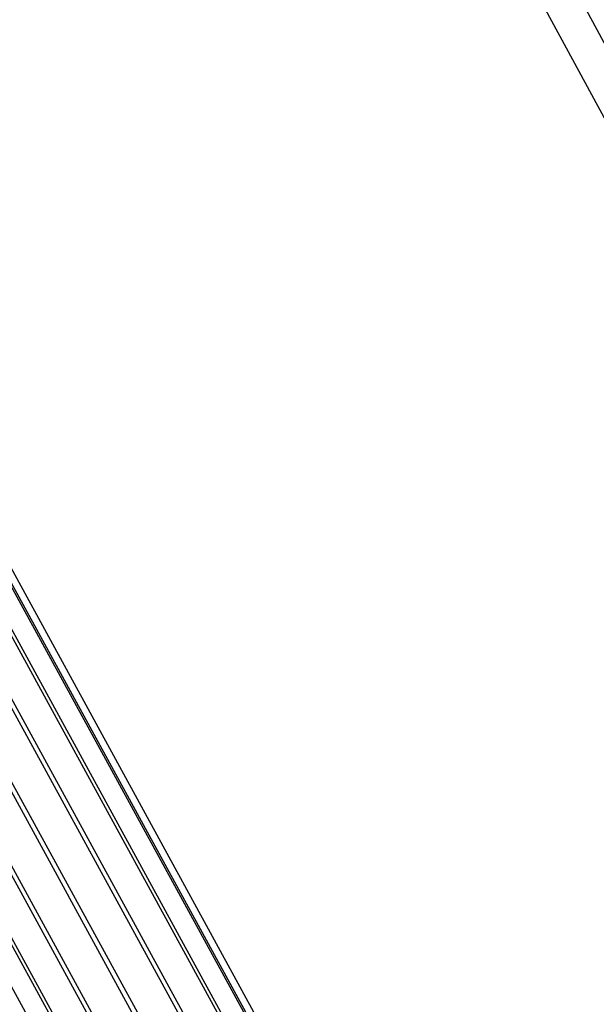
# Model space of a CAD drawing. Extents: x -5809 to 3983, y -5080 to 3884.
# Drawn here: x -3675 to -3607, y 1581 to 1698 of the extents above; entities that cross this region are included whole.
import ezdxf

# ---------------------------------------------------------------- set-up
doc = ezdxf.new("R2010")
doc.units = 0

msp = doc.modelspace()

# ---------------------------------------------------------------- linework, layer by layer
at = {"color": 0}
for p, q in [((-3957.704526, 2346.757911, 1087.361216), (-3255.821025, 1048.718351, 1087.361216)), ((-3957.704526, 2346.757911, 1072.638784), (-3255.821025, 1048.718351, 1072.638784)), ((-3961.442989, 2344.736428, 1080), (-3259.559488, 1046.696868, 1080)), ((-3608.770818, 1507.043836, 727.686641), (-3692.438479, 1659.942593, 727.522085)), ((-3608.584556, 1507.155633, 737.251261), (-3692.251955, 1660.054548, 737.10015)), ((-3607.843228, 1507.556436, 732.447362), (-3691.509585, 1660.455914, 732.289499)), ((-3611.226108, 1505.695871, 723.693874), (-3694.89722, 1658.592733, 723.523705)), ((-3610.88194, 1505.902446, 741.366986), (-3694.552568, 1658.799599, 741.221661)), ((-3614.835302, 1503.717758, 721.076923), (-3698.511488, 1656.611839, 720.903076)), ((-3614.385625, 1503.987661, 744.167957), (-3698.061179, 1656.882122, 744.026569)), ((-3619.048933, 1501.410645, 720.234196), (-3702.731043, 1654.301484, 720.059163)), ((-3618.562206, 1501.702787, 745.22775), (-3702.243631, 1654.594036, 745.087852)), ((-3623.225515, 1499.125771, 721.29399), (-3706.913495, 1652.013397, 721.120447)), ((-3622.775837, 1499.395674, 744.385023), (-3706.463186, 1652.28368, 744.24394)), ((-3626.729199, 1497.210986, 724.09496), (-3710.422105, 1650.095921, 723.925355)), ((-3626.385031, 1497.417561, 741.768072), (-3710.077454, 1650.302786, 741.62331)), ((-3628.840321, 1496.069596, 737.775305), (-3712.536195, 1648.952927, 737.62493))]:
    msp.add_line(p, q, dxfattribs=at)

doc.saveas('drawing.dxf')
